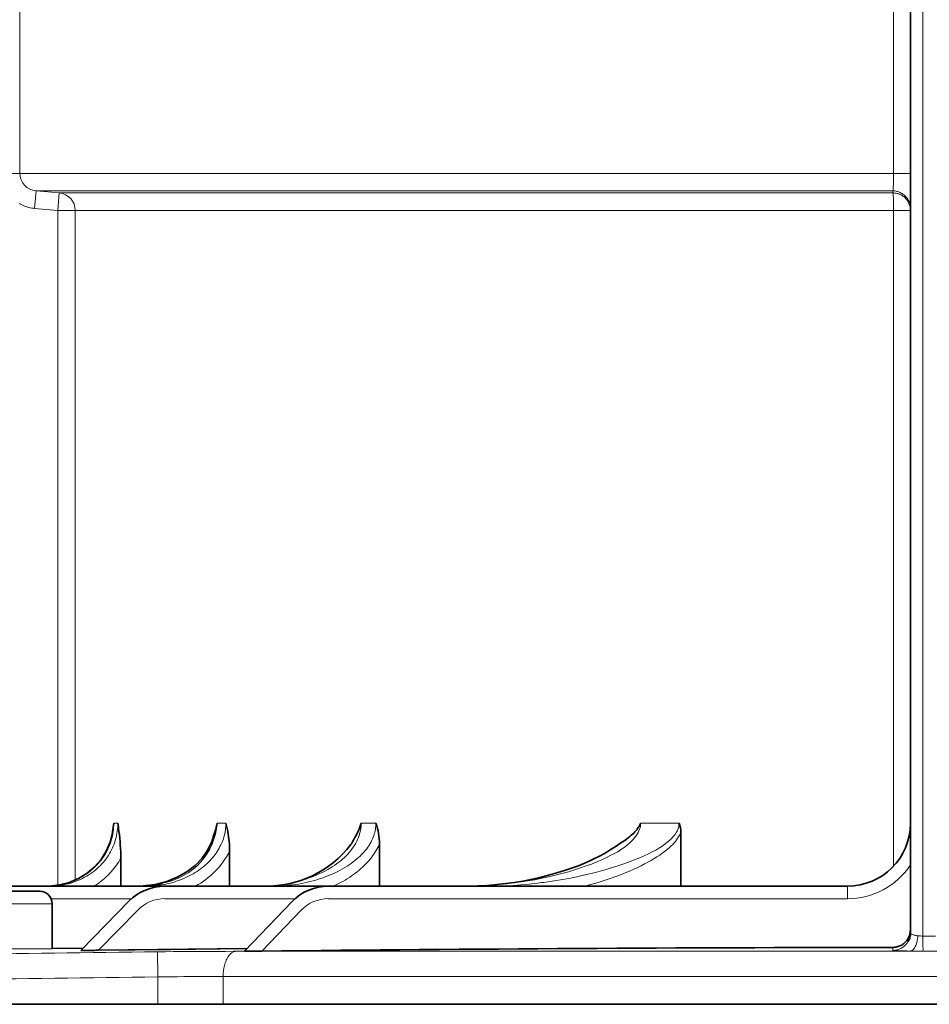
# Model space of a CAD drawing. Units: inches. Extents: x -78 to 94, y -22 to 98.
# Drawn here: x 22 to 24, y 77 to 79 of the extents above; entities that cross this region are included whole.
import ezdxf

# ---------------------------------------------------------------- set-up
doc = ezdxf.new("R2010")
doc.units = ezdxf.units.IN
doc.header["$MEASUREMENT"] = 0

# ---------------------------------------------------------------- blocks, each defined once
blk = doc.blocks.new('NCB-H (190- 240-250)')
at = {"color": 9, "lineweight": 35}
for p, q in [((8.5335, 30.5882), (8.5335, 33.1058)), ((7.2923, 30.7598), (7.2926, 30.7576)), ((7.2926, 30.7576), (7.2933, 30.7522)), ((7.2933, 30.7522), (7.294, 30.7467)), ((7.4614, 30.7598), (7.4619, 30.7578)), ((7.4619, 30.7578), (7.4629, 30.7535)), ((7.4629, 30.7535), (7.4638, 30.7493)), ((7.6684, 30.7475), (7.6699, 30.7507)), ((7.6699, 30.7507), (7.6712, 30.7538)), ((7.6712, 30.7538), (7.6724, 30.7569)), ((7.6724, 30.7569), (7.6734, 30.7598)), ((8.1048, 30.7497), (8.1034, 30.748)), ((8.1061, 30.7514), (8.1048, 30.7497)), ((8.1073, 30.7531), (8.1061, 30.7514)), ((8.1084, 30.7548), (8.1073, 30.7531)), ((8.1094, 30.7565), (8.1084, 30.7548)), ((8.1102, 30.7582), (8.1094, 30.7565)), ((8.111, 30.7598), (8.1102, 30.7582)), ((7.2837, 30.7444), (7.28, 30.73)), ((7.284, 30.7467), (7.2837, 30.7444)), ((7.294, 30.7467), (7.2946, 30.7421)), ((7.2946, 30.7421), (7.2951, 30.7366)), ((7.2951, 30.7366), (7.2957, 30.7312)), ((7.4407, 30.7354), (7.4394, 30.7315)), ((7.4638, 30.7493), (7.4643, 30.7471)), ((7.4643, 30.7471), (7.465, 30.743)), ((7.465, 30.743), (7.4656, 30.739)), ((7.4656, 30.739), (7.4662, 30.735)), ((7.4662, 30.735), (7.4666, 30.7311)), ((7.6616, 30.7342), (7.6634, 30.7375)), ((7.6634, 30.7375), (7.6652, 30.7408)), ((7.6652, 30.7408), (7.6668, 30.7441)), ((7.6668, 30.7441), (7.6684, 30.7475)), ((8.0893, 30.7354), (8.086, 30.733)), ((8.0912, 30.7369), (8.0893, 30.7354)), ((8.0938, 30.7389), (8.0912, 30.7369)), ((8.0961, 30.7409), (8.0938, 30.7389)), ((8.0982, 30.7427), (8.0961, 30.7409)), ((8.1001, 30.7445), (8.0982, 30.7427)), ((8.1018, 30.7463), (8.1001, 30.7445)), ((8.1034, 30.748), (8.1018, 30.7463)), ((8.174, 30.7456), (8.174, 30.6614)), ((7.28, 30.73), (7.2741, 30.7161)), ((7.2957, 30.7312), (7.2961, 30.7257)), ((7.2961, 30.7257), (7.2964, 30.7203)), ((7.2964, 30.7203), (7.2967, 30.7151)), ((7.4394, 30.7315), (7.433, 30.718)), ((7.4666, 30.7311), (7.4669, 30.7272)), ((7.4669, 30.7272), (7.4672, 30.7234)), ((7.4672, 30.7234), (7.4673, 30.7196)), ((7.4673, 30.7196), (7.4673, 30.7159)), ((7.6571, 30.7264), (7.6579, 30.7277)), ((7.6579, 30.7277), (7.6598, 30.7309)), ((7.6598, 30.7309), (7.6616, 30.7342)), ((7.702, 30.7269), (7.702, 30.6614)), ((8.0686, 30.7214), (8.0631, 30.718)), ((8.074, 30.7249), (8.0686, 30.7214)), ((8.0786, 30.7279), (8.074, 30.7249)), ((8.0825, 30.7305), (8.0786, 30.7279)), ((8.086, 30.733), (8.0825, 30.7305)), ((7.2741, 30.7161), (7.266, 30.7032)), ((7.2967, 30.7151), (7.2968, 30.71)), ((7.2968, 30.71), (7.2968, 30.7051)), ((7.2968, 30.7051), (7.2968, 30.6614)), ((7.4242, 30.7054), (7.4132, 30.6939)), ((7.433, 30.718), (7.4242, 30.7054)), ((7.4673, 30.7159), (7.4673, 30.6614)), ((8.0387, 30.7044), (8.0305, 30.7006)), ((8.0465, 30.7083), (8.0387, 30.7044)), ((8.0541, 30.7125), (8.0465, 30.7083)), ((8.0613, 30.7168), (8.0541, 30.7125)), ((8.0623, 30.7175), (8.0613, 30.7168)), ((8.0631, 30.718), (8.0623, 30.7175)), ((7.2559, 30.6916), (7.244, 30.6815)), ((7.266, 30.7032), (7.2559, 30.6916)), ((7.4132, 30.6939), (7.4001, 30.6837)), ((8.0043, 30.69), (7.9948, 30.6867)), ((8.0134, 30.6934), (8.0043, 30.69)), ((8.0221, 30.6969), (8.0134, 30.6934)), ((8.0305, 30.7006), (8.0221, 30.6969)), ((7.2306, 30.6733), (7.216, 30.6671)), ((7.244, 30.6815), (7.2306, 30.6733)), ((7.3853, 30.6752), (7.3689, 30.6685)), ((7.4001, 30.6837), (7.3853, 30.6752)), ((7.9513, 30.6745), (7.9391, 30.6718)), ((7.963, 30.6774), (7.9513, 30.6745)), ((7.9742, 30.6804), (7.963, 30.6774)), ((7.9848, 30.6835), (7.9742, 30.6804)), ((7.9948, 30.6867), (7.9848, 30.6835)), ((6.8923, 30.6614), (8.435, 30.6614)), ((7.2006, 30.6632), (7.1847, 30.6615)), ((7.216, 30.6671), (7.2006, 30.6632)), ((7.351, 30.6639), (7.3319, 30.6616)), ((7.3689, 30.6685), (7.351, 30.6639)), ((7.8711, 30.6625), (7.8561, 30.6617)), ((7.8856, 30.6637), (7.8711, 30.6625)), ((7.8997, 30.6653), (7.8856, 30.6637)), ((7.9133, 30.6672), (7.8997, 30.6653)), ((7.9264, 30.6694), (7.9133, 30.6672)), ((7.9391, 30.6718), (7.9264, 30.6694)), ((6.8941, 30.6535), (7.1697, 30.6535)), ((7.1893, 30.6339), (7.1893, 30.5637)), ((7.2346, 30.5609), (7.3095, 30.6377)), ((7.4905, 30.5597), (7.5654, 30.6373)), ((8.5305, 30.5807), (8.5297, 30.5793)), ((8.5312, 30.5822), (8.5305, 30.5807)), ((8.5305, 30.5807), (8.5305, 30.5807)), ((8.5318, 30.5837), (8.5312, 30.5822)), ((8.5323, 30.5852), (8.5318, 30.5837)), ((8.5318, 30.579), (8.5323, 30.5805)), ((8.5327, 30.5867), (8.5323, 30.5852)), ((8.5323, 30.5805), (8.5327, 30.582)), ((8.533, 30.5883), (8.5327, 30.5867)), ((8.5327, 30.582), (8.5331, 30.5836)), ((8.5331, 30.5836), (8.5333, 30.5851)), ((8.5333, 30.5851), (8.5334, 30.5867)), ((8.5334, 30.5867), (8.5335, 30.5882)), ((8.5334, 30.5867), (8.5334, 30.5867)), ((8.5075, 30.5655), (8.5059, 30.5655)), ((8.5091, 30.5657), (8.5075, 30.5655)), ((8.5106, 30.5659), (8.5091, 30.5657)), ((8.5122, 30.5662), (8.5106, 30.5659)), ((8.5138, 30.5666), (8.5122, 30.5662)), ((8.5154, 30.5672), (8.5138, 30.5667)), ((8.5138, 30.5667), (8.5138, 30.5666)), ((8.5169, 30.5678), (8.5154, 30.5672)), ((8.5184, 30.5685), (8.5169, 30.5678)), ((8.5198, 30.5692), (8.5184, 30.5685)), ((8.5211, 30.5701), (8.5198, 30.5692)), ((8.5224, 30.571), (8.5211, 30.5701)), ((8.5236, 30.5719), (8.5224, 30.571)), ((8.5248, 30.573), (8.5236, 30.5719)), ((8.5259, 30.5741), (8.5248, 30.573)), ((8.527, 30.5753), (8.5259, 30.5741)), ((8.528, 30.5765), (8.527, 30.5753)), ((8.5289, 30.5779), (8.528, 30.5765)), ((8.5297, 30.5793), (8.5289, 30.5779)), ((8.5291, 30.5734), (8.5299, 30.5747)), ((8.5299, 30.5747), (8.5306, 30.5761)), ((8.5306, 30.5761), (8.5313, 30.5775)), ((8.5313, 30.5775), (8.5318, 30.579)), ((7.1893, 30.5637), (7.238, 30.5644)), ((7.2345, 30.5608), (7.2346, 30.5609)), ((7.2346, 30.5608), (7.2345, 30.5608)), ((7.2345, 30.5608), (7.2345, 30.5608)), ((7.2348, 30.5608), (7.2346, 30.5608)), ((7.2353, 30.5608), (7.2348, 30.5608)), ((7.2362, 30.5609), (7.2353, 30.5608)), ((7.2368, 30.5608), (7.2362, 30.5609)), ((7.2374, 30.5608), (7.2368, 30.5608)), ((7.2382, 30.5607), (7.2374, 30.5608)), ((7.2397, 30.5607), (7.2382, 30.5607)), ((7.2405, 30.5607), (7.2397, 30.5607)), ((7.2431, 30.5608), (7.2405, 30.5607)), ((7.2442, 30.5608), (7.2431, 30.5608)), ((7.247, 30.5608), (7.2442, 30.5608)), ((7.2497, 30.5608), (7.247, 30.5608)), ((7.2525, 30.5608), (7.2497, 30.5608)), ((7.2529, 30.5608), (7.2525, 30.5608)), ((7.2556, 30.5608), (7.2529, 30.5608)), ((7.2584, 30.5609), (7.2556, 30.5608)), ((7.2611, 30.5609), (7.2584, 30.5609)), ((7.2621, 30.5609), (7.2611, 30.5609)), ((7.4945, 30.5638), (7.2621, 30.5609)), ((7.3758, 30.5624), (7.2621, 30.5609)), ((7.4901, 30.5638), (7.3758, 30.5624)), ((7.4905, 30.5596), (7.4905, 30.5597)), ((7.4905, 30.5597), (7.4905, 30.5597)), ((7.4908, 30.5596), (7.4905, 30.5596)), ((7.4905, 30.5596), (7.4905, 30.5596)), ((7.4912, 30.5596), (7.4908, 30.5596)), ((7.4921, 30.5597), (7.4912, 30.5596)), ((7.4928, 30.5596), (7.4921, 30.5597)), ((7.4932, 30.5596), (7.4928, 30.5596)), ((7.4941, 30.5595), (7.4932, 30.5596)), ((7.4956, 30.5596), (7.4941, 30.5595)), ((7.4963, 30.5596), (7.4956, 30.5596)), ((7.499, 30.5596), (7.4963, 30.5596)), ((7.5, 30.5596), (7.499, 30.5596)), ((7.5027, 30.5595), (7.5, 30.5596)), ((7.5055, 30.5596), (7.5027, 30.5595)), ((7.5082, 30.5596), (7.5055, 30.5596)), ((7.5086, 30.5596), (7.5082, 30.5596)), ((7.5113, 30.5596), (7.5086, 30.5596)), ((7.5141, 30.5596), (7.5113, 30.5596)), ((7.5168, 30.5596), (7.5141, 30.5596)), ((7.5178, 30.5597), (7.5168, 30.5596)), ((2.1022, 30.4764), (9.9057, 30.4764))]:
    blk.add_line(p, q, dxfattribs=at)
at = {"color": 9, "lineweight": 9}
for p, q in [((7.1389, 32.6306), (7.1389, 31.7772)), ((8.507, 31.7772), (8.507, 32.6306)), ((8.5335, 31.7772), (7.1114, 31.7772)), ((8.507, 31.7745), (8.507, 31.7772)), ((8.507, 31.7717), (8.507, 31.7745)), ((8.507, 31.769), (8.507, 31.7717)), ((8.507, 31.7662), (8.507, 31.769)), ((8.5064, 31.7525), (8.5065, 31.7547)), ((8.5064, 31.7516), (8.5064, 31.7525)), ((8.5065, 31.7559), (8.5067, 31.7586)), ((8.5065, 31.7547), (8.5065, 31.7559)), ((8.5067, 31.7586), (8.5068, 31.7607)), ((8.5068, 31.7607), (8.5069, 31.7635)), ((8.5069, 31.7635), (8.507, 31.7662)), ((7.1641, 31.7498), (7.1617, 31.7223)), ((7.1641, 31.7498), (7.2004, 31.7466)), ((8.506, 31.7498), (7.1641, 31.7498)), ((7.2004, 31.7466), (7.198, 31.7191)), ((7.2004, 31.7466), (8.506, 31.7466)), ((8.506, 31.7498), (8.5062, 31.7503)), ((8.506, 31.7466), (8.506, 31.7498)), ((8.5075, 31.7497), (8.506, 31.7498)), ((8.5062, 31.7461), (8.506, 31.7466)), ((8.506, 31.7466), (8.5075, 31.7465)), ((8.5062, 31.7503), (8.5063, 31.7509)), ((8.5063, 31.7455), (8.5062, 31.7461)), ((8.5063, 31.7509), (8.5064, 31.7516)), ((8.5064, 31.7448), (8.5063, 31.7455)), ((8.5064, 31.7439), (8.5064, 31.7448)), ((8.5065, 31.7417), (8.5064, 31.7439)), ((8.5067, 31.739), (8.5065, 31.7417)), ((8.5068, 31.7378), (8.5067, 31.739)), ((8.5069, 31.735), (8.5068, 31.7378)), ((8.5091, 31.7496), (8.5075, 31.7497)), ((8.5075, 31.7465), (8.5091, 31.7464)), ((8.5107, 31.7493), (8.5091, 31.7496)), ((8.5091, 31.7464), (8.5106, 31.7462)), ((8.5106, 31.7462), (8.5122, 31.7458)), ((8.5123, 31.749), (8.5107, 31.7493)), ((8.5122, 31.7458), (8.5138, 31.7454)), ((8.5138, 31.7486), (8.5123, 31.749)), ((8.5146, 31.7483), (8.5138, 31.7486)), ((8.5138, 31.7454), (8.5154, 31.7449)), ((8.5161, 31.7478), (8.5146, 31.7483)), ((8.5154, 31.7449), (8.5159, 31.7447)), ((8.5159, 31.7447), (8.5174, 31.744)), ((8.5176, 31.7471), (8.5161, 31.7478)), ((8.5174, 31.744), (8.5189, 31.7433)), ((8.5191, 31.7464), (8.5176, 31.7471)), ((8.5189, 31.7433), (8.5203, 31.7425)), ((8.5205, 31.7456), (8.5191, 31.7464)), ((8.5203, 31.7425), (8.5217, 31.7416)), ((8.5218, 31.7447), (8.5205, 31.7456)), ((8.5217, 31.7416), (8.5229, 31.7407)), ((8.5231, 31.7438), (8.5218, 31.7447)), ((8.5229, 31.7407), (8.5241, 31.7397)), ((8.5243, 31.7428), (8.5231, 31.7438)), ((8.5241, 31.7397), (8.5252, 31.7387)), ((8.5254, 31.7417), (8.5243, 31.7428)), ((8.5265, 31.7406), (8.5254, 31.7417)), ((8.5275, 31.7394), (8.5265, 31.7406)), ((8.5284, 31.7381), (8.5275, 31.7394)), ((8.5293, 31.7368), (8.5284, 31.7381)), ((8.5301, 31.7354), (8.5293, 31.7368)), ((7.14, 31.729), (7.138, 31.7301)), ((7.1421, 31.7279), (7.14, 31.729)), ((7.1442, 31.7269), (7.1421, 31.7279)), ((7.1463, 31.726), (7.1442, 31.7269)), ((7.1464, 31.726), (7.1463, 31.726)), ((7.1486, 31.7252), (7.1464, 31.726)), ((7.1508, 31.7245), (7.1486, 31.7252)), ((7.1529, 31.7238), (7.1508, 31.7245)), ((7.1551, 31.7233), (7.1529, 31.7238)), ((7.1573, 31.7229), (7.1551, 31.7233)), ((7.1595, 31.7226), (7.1573, 31.7229)), ((7.1617, 31.7223), (7.1595, 31.7226)), ((7.198, 31.7191), (7.1617, 31.7223)), ((8.507, 31.7323), (8.5069, 31.735)), ((8.507, 31.7295), (8.507, 31.7323)), ((8.5071, 31.7268), (8.507, 31.7295)), ((8.5071, 31.724), (8.5071, 31.7268)), ((8.5071, 31.7213), (8.5071, 31.724)), ((8.5071, 31.7191), (8.5071, 31.7213)), ((8.5308, 31.7339), (8.5301, 31.7354)), ((8.5315, 31.7324), (8.5308, 31.7339)), ((8.5318, 31.7317), (8.5315, 31.7324)), ((8.5323, 31.7301), (8.5318, 31.7317)), ((8.5327, 31.7285), (8.5323, 31.7301)), ((8.533, 31.727), (8.5327, 31.7285)), ((8.5333, 31.7254), (8.533, 31.727)), ((8.5334, 31.7238), (8.5333, 31.7254)), ((8.5335, 31.7223), (8.5334, 31.7238)), ((7.198, 31.7191), (7.198, 30.6629)), ((8.5335, 31.7191), (7.198, 31.7191)), ((7.2256, 30.6712), (7.2256, 31.7191)), ((8.5071, 30.693), (8.5071, 31.7191)), ((7.2923, 30.7598), (7.2858, 30.7598)), ((7.2914, 30.747), (7.2918, 30.7503)), ((7.2918, 30.7503), (7.2921, 30.7535)), ((7.2921, 30.7535), (7.2922, 30.7567)), ((7.2922, 30.7567), (7.2923, 30.7598)), ((7.4614, 30.7598), (7.4479, 30.7598)), ((7.4606, 30.7491), (7.461, 30.7518)), ((7.461, 30.7518), (7.4612, 30.7545)), ((7.4612, 30.7545), (7.4614, 30.7572)), ((7.4614, 30.7572), (7.4614, 30.7598)), ((7.6728, 30.7518), (7.6723, 30.749)), ((7.6732, 30.7545), (7.6728, 30.7518)), ((7.6734, 30.7572), (7.6732, 30.7545)), ((7.6964, 30.7598), (7.6734, 30.7598)), ((7.6734, 30.7598), (7.6734, 30.7572)), ((7.6951, 30.748), (7.6956, 30.7504)), ((7.6956, 30.7504), (7.6959, 30.7528)), ((7.6959, 30.7528), (7.6962, 30.7552)), ((7.6962, 30.7552), (7.6964, 30.7575)), ((7.6964, 30.7575), (7.6964, 30.7598)), ((8.1093, 30.7503), (8.1082, 30.7477)), ((8.11, 30.7527), (8.1093, 30.7503)), ((8.1106, 30.7551), (8.11, 30.7527)), ((8.1109, 30.7575), (8.1106, 30.7551)), ((8.111, 30.7598), (8.1109, 30.7575)), ((8.1711, 30.7598), (8.111, 30.7598)), ((8.168, 30.7476), (8.1691, 30.7501)), ((8.1691, 30.7501), (8.17, 30.7526)), ((8.17, 30.7526), (8.1706, 30.755)), ((8.1706, 30.755), (8.171, 30.7574)), ((8.171, 30.7574), (8.1711, 30.7598)), ((7.2886, 30.7342), (7.2894, 30.7374)), ((7.2894, 30.7374), (7.2902, 30.7406)), ((7.2902, 30.7406), (7.2908, 30.7438)), ((7.2908, 30.7438), (7.2914, 30.747)), ((7.4565, 30.7329), (7.4575, 30.7356)), ((7.4575, 30.7356), (7.4583, 30.7383)), ((7.4583, 30.7383), (7.459, 30.741)), ((7.459, 30.741), (7.4597, 30.7437)), ((7.4597, 30.7437), (7.4602, 30.7464)), ((7.4602, 30.7464), (7.4606, 30.7491)), ((7.6677, 30.7346), (7.6663, 30.7317)), ((7.6689, 30.7375), (7.6677, 30.7346)), ((7.67, 30.7404), (7.6689, 30.7375)), ((7.6709, 30.7433), (7.67, 30.7404)), ((7.6717, 30.7462), (7.6709, 30.7433)), ((7.6723, 30.749), (7.6717, 30.7462)), ((7.6899, 30.7331), (7.6911, 30.7356)), ((7.6911, 30.7356), (7.6921, 30.7381)), ((7.6921, 30.7381), (7.693, 30.7406)), ((7.693, 30.7406), (7.6938, 30.7431)), ((7.6938, 30.7431), (7.6945, 30.7455)), ((7.6945, 30.7455), (7.6951, 30.748)), ((8.1015, 30.7371), (8.099, 30.7342)), ((8.1036, 30.7398), (8.1015, 30.7371)), ((8.1054, 30.7425), (8.1036, 30.7398)), ((8.107, 30.7452), (8.1054, 30.7425)), ((8.1082, 30.7477), (8.107, 30.7452)), ((8.1573, 30.7341), (8.1602, 30.737)), ((8.1602, 30.737), (8.1626, 30.7398)), ((8.1626, 30.7398), (8.1648, 30.7424)), ((8.1648, 30.7424), (8.1665, 30.7451)), ((8.1665, 30.7451), (8.168, 30.7476)), ((8.1689, 30.7362), (8.1672, 30.7339)), ((8.1704, 30.7385), (8.1689, 30.7362)), ((8.1717, 30.7409), (8.1704, 30.7385)), ((8.1729, 30.7432), (8.1717, 30.7409)), ((8.174, 30.7456), (8.1729, 30.7432)), ((7.2765, 30.7194), (7.2752, 30.7167)), ((7.2778, 30.7221), (7.2765, 30.7194)), ((7.2789, 30.7248), (7.2778, 30.7221)), ((7.28, 30.7276), (7.2789, 30.7248)), ((7.281, 30.7303), (7.28, 30.7276)), ((7.2819, 30.7331), (7.281, 30.7303)), ((7.2823, 30.7181), (7.2837, 30.7211)), ((7.2837, 30.7211), (7.2851, 30.7241)), ((7.2851, 30.7241), (7.2863, 30.7272)), ((7.2863, 30.7272), (7.2874, 30.7303)), ((7.2874, 30.7303), (7.2876, 30.731)), ((7.2876, 30.731), (7.2886, 30.7342)), ((7.4494, 30.7181), (7.4509, 30.7207)), ((7.4509, 30.7207), (7.4522, 30.7232)), ((7.4522, 30.7232), (7.4535, 30.7258)), ((7.4535, 30.7258), (7.4547, 30.7283)), ((7.4547, 30.7283), (7.4555, 30.7303)), ((7.4555, 30.7303), (7.4565, 30.7329)), ((7.6593, 30.7201), (7.6572, 30.7173)), ((7.6612, 30.7229), (7.6593, 30.7201)), ((7.6631, 30.7258), (7.6612, 30.7229)), ((7.6648, 30.7287), (7.6631, 30.7258)), ((7.6663, 30.7317), (7.6648, 30.7287)), ((7.6801, 30.7177), (7.6819, 30.72)), ((7.6819, 30.72), (7.6836, 30.7223)), ((7.6836, 30.7223), (7.6852, 30.7247)), ((7.6852, 30.7247), (7.6867, 30.727)), ((7.6867, 30.727), (7.6874, 30.7283)), ((7.6874, 30.7283), (7.6887, 30.7307)), ((7.6887, 30.7307), (7.6899, 30.7331)), ((7.6964, 30.7165), (7.698, 30.7191)), ((7.698, 30.7191), (7.6994, 30.7217)), ((7.6994, 30.7217), (7.7007, 30.7243)), ((7.7007, 30.7243), (7.702, 30.7269)), ((8.0836, 30.7208), (8.0795, 30.718)), ((8.0873, 30.7236), (8.0836, 30.7208)), ((8.0909, 30.7264), (8.0873, 30.7236)), ((8.0942, 30.7294), (8.0909, 30.7264)), ((8.0963, 30.7314), (8.0942, 30.7294)), ((8.099, 30.7342), (8.0963, 30.7314)), ((8.1346, 30.7178), (8.1396, 30.7208)), ((8.1396, 30.7208), (8.1444, 30.7239)), ((8.1444, 30.7239), (8.1489, 30.7272)), ((8.1489, 30.7272), (8.1501, 30.7281)), ((8.1532, 30.7193), (8.15, 30.7167)), ((8.1501, 30.7281), (8.154, 30.7312)), ((8.1561, 30.7218), (8.1532, 30.7193)), ((8.154, 30.7312), (8.1573, 30.7341)), ((8.1587, 30.7243), (8.1561, 30.7218)), ((8.1612, 30.7267), (8.1587, 30.7243)), ((8.1634, 30.7291), (8.1612, 30.7267)), ((8.1654, 30.7315), (8.1634, 30.7291)), ((8.1672, 30.7339), (8.1654, 30.7315)), ((7.2671, 30.7038), (7.2654, 30.7016)), ((7.2689, 30.7063), (7.2671, 30.7038)), ((7.2706, 30.7088), (7.2689, 30.7063)), ((7.2722, 30.7114), (7.2706, 30.7088)), ((7.2716, 30.7013), (7.2737, 30.704)), ((7.2737, 30.714), (7.2722, 30.7114)), ((7.2752, 30.7167), (7.2737, 30.714)), ((7.2737, 30.704), (7.2756, 30.7067)), ((7.2756, 30.7067), (7.2774, 30.7095)), ((7.2774, 30.7095), (7.2792, 30.7123)), ((7.2792, 30.7123), (7.2808, 30.7152)), ((7.2808, 30.7152), (7.2823, 30.7181)), ((7.2953, 30.7024), (7.2968, 30.7051)), ((7.4367, 30.7016), (7.4385, 30.7035)), ((7.4385, 30.7035), (7.4406, 30.7059)), ((7.4406, 30.7059), (7.4425, 30.7083)), ((7.4425, 30.7083), (7.4444, 30.7107)), ((7.4444, 30.7107), (7.4462, 30.7132)), ((7.4462, 30.7132), (7.4478, 30.7156)), ((7.4478, 30.7156), (7.4494, 30.7181)), ((7.6443, 30.7037), (7.6414, 30.7012)), ((7.6471, 30.7062), (7.6443, 30.7037)), ((7.6498, 30.7088), (7.6471, 30.7062)), ((7.6523, 30.7115), (7.6498, 30.7088)), ((7.6547, 30.7142), (7.6523, 30.7115)), ((7.6569, 30.7169), (7.6547, 30.7142)), ((7.6572, 30.7173), (7.6569, 30.7169)), ((7.6636, 30.7016), (7.6664, 30.7039)), ((7.6664, 30.7039), (7.6691, 30.7062)), ((7.6691, 30.7062), (7.6715, 30.7084)), ((7.6715, 30.7084), (7.6739, 30.7107)), ((7.6739, 30.7107), (7.6761, 30.713)), ((7.6761, 30.713), (7.6781, 30.7153)), ((7.6781, 30.7153), (7.6801, 30.7177)), ((7.6852, 30.7011), (7.6873, 30.7036)), ((7.6873, 30.7036), (7.6894, 30.7062)), ((7.6894, 30.7062), (7.6912, 30.7086)), ((7.6912, 30.7086), (7.6931, 30.7112)), ((7.6931, 30.7112), (7.6948, 30.7138)), ((7.6948, 30.7138), (7.6964, 30.7165)), ((8.0574, 30.7061), (8.05, 30.7026)), ((8.0645, 30.7096), (8.0574, 30.7061)), ((8.07, 30.7125), (8.0645, 30.7096)), ((8.075, 30.7153), (8.07, 30.7125)), ((8.0795, 30.718), (8.075, 30.7153)), ((8.0944, 30.6998), (8.1041, 30.7036)), ((8.1041, 30.7036), (8.1133, 30.7074)), ((8.1133, 30.7074), (8.1166, 30.7088)), ((8.1166, 30.7088), (8.1233, 30.7119)), ((8.1233, 30.7119), (8.1292, 30.7149)), ((8.132, 30.7044), (8.1273, 30.7016)), ((8.1292, 30.7149), (8.1346, 30.7178)), ((8.1365, 30.7072), (8.132, 30.7044)), ((8.1408, 30.71), (8.1365, 30.7072)), ((8.1449, 30.7129), (8.1408, 30.71)), ((8.1464, 30.7141), (8.1449, 30.7129)), ((8.15, 30.7167), (8.1464, 30.7141)), ((7.2529, 30.6882), (7.2505, 30.6862)), ((7.2551, 30.6903), (7.2529, 30.6882)), ((7.2573, 30.6924), (7.2551, 30.6903)), ((7.2594, 30.6946), (7.2573, 30.6924)), ((7.2576, 30.6869), (7.2601, 30.6891)), ((7.2615, 30.6968), (7.2594, 30.6946)), ((7.2601, 30.6891), (7.2626, 30.6914)), ((7.2635, 30.6992), (7.2615, 30.6968)), ((7.2626, 30.6914), (7.265, 30.6938)), ((7.2654, 30.7016), (7.2635, 30.6992)), ((7.265, 30.6938), (7.2673, 30.6962)), ((7.2673, 30.6962), (7.2695, 30.6987)), ((7.2695, 30.6987), (7.2716, 30.7013)), ((7.2838, 30.6862), (7.2859, 30.6888)), ((7.2859, 30.6888), (7.288, 30.6914)), ((7.288, 30.6914), (7.2899, 30.6941)), ((7.2899, 30.6941), (7.2918, 30.6968)), ((7.2918, 30.6968), (7.2936, 30.6996)), ((7.2936, 30.6996), (7.2953, 30.7024)), ((7.4191, 30.6865), (7.4219, 30.6885)), ((7.4219, 30.6885), (7.4246, 30.6905)), ((7.4246, 30.6905), (7.4272, 30.6926)), ((7.4272, 30.6926), (7.4297, 30.6948)), ((7.4297, 30.6948), (7.4321, 30.697)), ((7.4321, 30.697), (7.4345, 30.6993)), ((7.4345, 30.6993), (7.4367, 30.7016)), ((7.6238, 30.689), (7.621, 30.6874)), ((7.6277, 30.6914), (7.6238, 30.689)), ((7.6314, 30.6938), (7.6277, 30.6914)), ((7.6349, 30.6962), (7.6314, 30.6938)), ((7.6382, 30.6987), (7.6349, 30.6962)), ((7.6414, 30.7012), (7.6382, 30.6987)), ((7.6406, 30.6864), (7.6443, 30.6885)), ((7.6443, 30.6885), (7.6478, 30.6905)), ((7.6478, 30.6905), (7.6512, 30.6926)), ((7.6512, 30.6926), (7.6544, 30.6948)), ((7.6544, 30.6948), (7.6576, 30.697)), ((7.6576, 30.697), (7.6607, 30.6993)), ((7.6607, 30.6993), (7.6636, 30.7016)), ((7.6636, 30.7016), (7.6636, 30.7016)), ((7.6702, 30.6864), (7.6729, 30.6888)), ((7.6729, 30.6888), (7.6756, 30.6912)), ((7.6756, 30.6912), (7.6781, 30.6936)), ((7.6781, 30.6936), (7.6806, 30.6961)), ((7.6806, 30.6961), (7.6829, 30.6986)), ((7.6829, 30.6986), (7.6852, 30.7011)), ((8.0168, 30.6898), (8.0076, 30.6868)), ((8.0257, 30.6929), (8.0168, 30.6898)), ((8.0341, 30.696), (8.0257, 30.6929)), ((8.0422, 30.6993), (8.0341, 30.696)), ((8.05, 30.7026), (8.0422, 30.6993)), ((8.0517, 30.686), (8.063, 30.6893)), ((8.063, 30.6893), (8.0739, 30.6927)), ((8.0739, 30.6927), (8.0844, 30.6962)), ((8.0844, 30.6962), (8.0944, 30.6998)), ((8.1066, 30.6908), (8.1001, 30.6878)), ((8.1116, 30.6933), (8.1066, 30.6908)), ((8.1172, 30.6961), (8.1116, 30.6933)), ((8.1224, 30.6988), (8.1172, 30.6961)), ((8.1273, 30.7016), (8.1224, 30.6988)), ((7.2323, 30.674), (7.2295, 30.6726)), ((7.2351, 30.6755), (7.2323, 30.674)), ((7.2338, 30.672), (7.2371, 30.6735)), ((7.2378, 30.6771), (7.2351, 30.6755)), ((7.2371, 30.6735), (7.2402, 30.6752)), ((7.2405, 30.6788), (7.2378, 30.6771)), ((7.2402, 30.6752), (7.2434, 30.677)), ((7.2431, 30.6806), (7.2405, 30.6788)), ((7.2456, 30.6824), (7.2431, 30.6806)), ((7.2434, 30.677), (7.2464, 30.6788)), ((7.2481, 30.6843), (7.2456, 30.6824)), ((7.2464, 30.6788), (7.2493, 30.6807)), ((7.2505, 30.6862), (7.2481, 30.6843)), ((7.2493, 30.6807), (7.2522, 30.6827)), ((7.2522, 30.6827), (7.2549, 30.6848)), ((7.2549, 30.6848), (7.2576, 30.6869)), ((7.2688, 30.6712), (7.2714, 30.6734)), ((7.2714, 30.6734), (7.2719, 30.6739)), ((7.2719, 30.6739), (7.2744, 30.6763)), ((7.2744, 30.6763), (7.2769, 30.6787)), ((7.2769, 30.6787), (7.2793, 30.6811)), ((7.2793, 30.6811), (7.2816, 30.6836)), ((7.2816, 30.6836), (7.2838, 30.6862)), ((7.3906, 30.6714), (7.394, 30.6727)), ((7.394, 30.6727), (7.3974, 30.6742)), ((7.3974, 30.6742), (7.4007, 30.6757)), ((7.4007, 30.6757), (7.404, 30.6774)), ((7.404, 30.6774), (7.4071, 30.679)), ((7.4071, 30.679), (7.4103, 30.6808)), ((7.4103, 30.6808), (7.4133, 30.6826)), ((7.4133, 30.6826), (7.4162, 30.6845)), ((7.4162, 30.6845), (7.4191, 30.6865)), ((7.5882, 30.6729), (7.5832, 30.6713)), ((7.5932, 30.6747), (7.5882, 30.6729)), ((7.5981, 30.6765), (7.5932, 30.6747)), ((7.6029, 30.6785), (7.5981, 30.6765)), ((7.6075, 30.6806), (7.6029, 30.6785)), ((7.6049, 30.6717), (7.6094, 30.6731)), ((7.6121, 30.6828), (7.6075, 30.6806)), ((7.6094, 30.6731), (7.6138, 30.6746)), ((7.6166, 30.685), (7.6121, 30.6828)), ((7.6138, 30.6746), (7.6182, 30.6762)), ((7.621, 30.6874), (7.6166, 30.685)), ((7.6182, 30.6762), (7.6224, 30.6779)), ((7.6224, 30.6779), (7.6265, 30.6796)), ((7.6265, 30.6796), (7.6306, 30.6814)), ((7.6306, 30.6814), (7.6345, 30.6833)), ((7.6345, 30.6833), (7.6369, 30.6845)), ((7.6369, 30.6845), (7.6406, 30.6864)), ((7.648, 30.6709), (7.6515, 30.673)), ((7.6515, 30.673), (7.6548, 30.6751)), ((7.6548, 30.6751), (7.6581, 30.6773)), ((7.6581, 30.6773), (7.6613, 30.6795)), ((7.6613, 30.6795), (7.6644, 30.6818)), ((7.6644, 30.6818), (7.6673, 30.6841)), ((7.6673, 30.6841), (7.6702, 30.6864)), ((7.956, 30.6736), (7.945, 30.6714)), ((7.9667, 30.6759), (7.956, 30.6736)), ((7.9773, 30.6784), (7.9667, 30.6759)), ((7.9876, 30.681), (7.9773, 30.6784)), ((7.9855, 30.6712), (7.9983, 30.6735)), ((7.9978, 30.6839), (7.9876, 30.681)), ((7.9979, 30.6839), (7.9978, 30.6839)), ((8.0076, 30.6868), (7.9979, 30.6839)), ((7.9983, 30.6735), (8.011, 30.676)), ((8.011, 30.676), (8.0234, 30.6788)), ((8.0234, 30.6788), (8.0358, 30.6817)), ((8.0358, 30.6817), (8.0399, 30.6828)), ((8.0399, 30.6828), (8.0517, 30.686)), ((8.0647, 30.6739), (8.0569, 30.6712)), ((8.0722, 30.6765), (8.0647, 30.6739)), ((8.0795, 30.6793), (8.0722, 30.6765)), ((8.0866, 30.6821), (8.0795, 30.6793)), ((8.0935, 30.6849), (8.0866, 30.6821)), ((8.1001, 30.6878), (8.0935, 30.6849)), ((7.1871, 30.6614), (7.1905, 30.6615)), ((7.1905, 30.6615), (7.194, 30.6616)), ((7.194, 30.6616), (7.1974, 30.6619)), ((7.1974, 30.6619), (7.2009, 30.6623)), ((7.2009, 30.6623), (7.2044, 30.6629)), ((7.2044, 30.6629), (7.208, 30.6635)), ((7.208, 30.6635), (7.2115, 30.6643)), ((7.2115, 30.6643), (7.215, 30.6652)), ((7.215, 30.6652), (7.2185, 30.6661)), ((7.2199, 30.6684), (7.2169, 30.6674)), ((7.2185, 30.6661), (7.2219, 30.6672)), ((7.2208, 30.6688), (7.2199, 30.6684)), ((7.2237, 30.6699), (7.2208, 30.6688)), ((7.2219, 30.6672), (7.2237, 30.6679)), ((7.2266, 30.6712), (7.2237, 30.6699)), ((7.2237, 30.6679), (7.2271, 30.6691)), ((7.2295, 30.6726), (7.2266, 30.6712)), ((7.2271, 30.6691), (7.2305, 30.6705)), ((7.2305, 30.6705), (7.2338, 30.672)), ((7.2552, 30.6613), (7.258, 30.6631)), ((7.258, 30.6631), (7.2607, 30.665)), ((7.2607, 30.665), (7.2635, 30.667)), ((7.2635, 30.667), (7.2661, 30.669)), ((7.2661, 30.669), (7.2688, 30.6712)), ((7.382, 30.6684), (7.3836, 30.6689)), ((7.3836, 30.6689), (7.3871, 30.6701)), ((7.3871, 30.6701), (7.3906, 30.6714)), ((7.5344, 30.6621), (7.532, 30.6619)), ((7.54, 30.6626), (7.5344, 30.6621)), ((7.5361, 30.6614), (7.5408, 30.6615)), ((7.5455, 30.6632), (7.54, 30.6626)), ((7.5408, 30.6615), (7.5455, 30.6616)), ((7.5511, 30.664), (7.5455, 30.6632)), ((7.5455, 30.6616), (7.5502, 30.6618)), ((7.5502, 30.6618), (7.5519, 30.6619)), ((7.5565, 30.6649), (7.5511, 30.664)), ((7.5519, 30.6619), (7.5566, 30.6623)), ((7.562, 30.6659), (7.5565, 30.6649)), ((7.5566, 30.6623), (7.5613, 30.6628)), ((7.5613, 30.6628), (7.566, 30.6633)), ((7.5673, 30.667), (7.562, 30.6659)), ((7.566, 30.6633), (7.5706, 30.6639)), ((7.5727, 30.6683), (7.5673, 30.667)), ((7.5706, 30.6639), (7.5753, 30.6647)), ((7.5779, 30.6697), (7.5727, 30.6683)), ((7.5753, 30.6647), (7.5799, 30.6655)), ((7.578, 30.6698), (7.5779, 30.6697)), ((7.5832, 30.6713), (7.578, 30.6698)), ((7.5799, 30.6655), (7.5845, 30.6664)), ((7.5845, 30.6664), (7.589, 30.6674)), ((7.589, 30.6674), (7.5935, 30.6685)), ((7.5935, 30.6685), (7.598, 30.6697)), ((7.598, 30.6697), (7.6024, 30.6709)), ((7.6024, 30.6709), (7.6049, 30.6717)), ((7.6318, 30.6624), (7.6331, 30.663)), ((7.6331, 30.663), (7.637, 30.6649)), ((7.637, 30.6649), (7.6407, 30.6668)), ((7.6407, 30.6668), (7.6444, 30.6688)), ((7.6444, 30.6688), (7.648, 30.6709)), ((7.8678, 30.6622), (7.8569, 30.6617)), ((7.8788, 30.6629), (7.8678, 30.6622)), ((7.8741, 30.6614), (7.8861, 30.6615)), ((7.8899, 30.6638), (7.8788, 30.6629)), ((7.8861, 30.6615), (7.8983, 30.6619)), ((7.9012, 30.6649), (7.8899, 30.6638)), ((7.8983, 30.6619), (7.9107, 30.6625)), ((7.9125, 30.6663), (7.9012, 30.6649)), ((7.9107, 30.6625), (7.9234, 30.6634)), ((7.924, 30.6679), (7.9125, 30.6663)), ((7.9234, 30.6634), (7.9362, 30.6646)), ((7.928, 30.6685), (7.924, 30.6679)), ((7.9338, 30.6695), (7.928, 30.6685)), ((7.945, 30.6714), (7.9338, 30.6695)), ((7.9362, 30.6646), (7.9493, 30.666)), ((7.9493, 30.666), (7.9555, 30.6668)), ((7.9555, 30.6668), (7.9593, 30.6673)), ((7.9593, 30.6673), (7.9725, 30.6691)), ((7.9725, 30.6691), (7.9855, 30.6712)), ((8.0234, 30.6614), (8.0233, 30.6614)), ((8.0322, 30.6638), (8.0234, 30.6614)), ((8.0407, 30.6662), (8.0322, 30.6638)), ((8.0489, 30.6687), (8.0407, 30.6662)), ((8.0569, 30.6712), (8.0489, 30.6687)), ((8.435, 30.6417), (8.435, 30.6614)), ((6.8744, 30.6339), (7.1893, 30.6339)), ((7.314, 30.6417), (7.1875, 30.6417)), ((7.3659, 30.6417), (7.5702, 30.6417)), ((7.622, 30.6417), (8.435, 30.6417)), ((7.2621, 30.5609), (7.3236, 30.6239)), ((7.5178, 30.5597), (7.5795, 30.6237)), ((8.5335, 30.5879), (8.5335, 30.5882)), ((8.5336, 30.5875), (8.5335, 30.5879)), ((8.5339, 30.5871), (8.5336, 30.5875)), ((8.5342, 30.5868), (8.5339, 30.5871)), ((8.5347, 30.5864), (8.5342, 30.5868)), ((8.5353, 30.5861), (8.5347, 30.5864)), ((8.5361, 30.5857), (8.5353, 30.5861)), ((8.5365, 30.5855), (8.5361, 30.5857)), ((8.5378, 30.5851), (8.5365, 30.5855)), ((8.5391, 30.5847), (8.5378, 30.5851)), ((8.5403, 30.5844), (8.5391, 30.5847)), ((8.5415, 30.5841), (8.5403, 30.5844)), ((8.5427, 30.5839), (8.5415, 30.5841)), ((8.5439, 30.5838), (8.5427, 30.5839)), ((8.5449, 30.5836), (8.5439, 30.5838)), ((8.5445, 30.5789), (8.5448, 30.5813)), ((8.5448, 30.5813), (8.5449, 30.5836)), ((8.553, 30.5806), (8.5531, 30.583)), ((8.553, 30.5783), (8.553, 30.5806)), ((8.5531, 30.583), (8.5531, 30.5832)), ((8.5531, 30.5832), (8.5729, 30.5832)), ((8.5199, 30.5648), (8.5214, 30.5657)), ((8.5214, 30.5657), (8.5227, 30.5666)), ((8.5227, 30.5666), (8.524, 30.5677)), ((8.524, 30.5677), (8.5252, 30.5687)), ((8.5252, 30.5687), (8.5264, 30.5698)), ((8.5264, 30.5698), (8.5274, 30.571)), ((8.5274, 30.571), (8.5283, 30.5722)), ((8.5283, 30.5722), (8.5291, 30.5734)), ((8.5396, 30.5642), (8.5403, 30.5654)), ((8.5403, 30.5654), (8.541, 30.5668)), ((8.541, 30.5668), (8.5418, 30.5683)), ((8.541, 30.5668), (8.541, 30.5668)), ((8.5418, 30.5683), (8.5424, 30.5699)), ((8.5424, 30.5699), (8.543, 30.5716)), ((8.543, 30.5716), (8.5435, 30.5732)), ((8.5435, 30.5732), (8.5439, 30.575)), ((8.5439, 30.575), (8.5442, 30.5769)), ((8.5442, 30.5769), (8.5445, 30.5789)), ((8.5529, 30.576), (8.553, 30.5783)), ((8.5529, 30.5736), (8.5529, 30.576)), ((8.5529, 30.5713), (8.5529, 30.5736)), ((8.5529, 30.5689), (8.5529, 30.5713)), ((8.553, 30.5666), (8.5529, 30.5689)), ((8.553, 30.5662), (8.553, 30.5666)), ((8.5532, 30.5642), (8.553, 30.5662)), ((7.1893, 30.563), (6.8744, 30.563)), ((7.3666, 30.5587), (7.3543, 30.5586)), ((7.3543, 30.5586), (7.3548, 30.5192)), ((7.3789, 30.5588), (7.3666, 30.5587)), ((7.3912, 30.559), (7.3789, 30.5588)), ((7.4035, 30.5591), (7.3912, 30.559)), ((7.4158, 30.5591), (7.4035, 30.5591)), ((7.4281, 30.5592), (7.4158, 30.5591)), ((7.4404, 30.5593), (7.4281, 30.5592)), ((7.4486, 30.5593), (7.4404, 30.5593)), ((7.4609, 30.5593), (7.4486, 30.5593)), ((7.4732, 30.5594), (7.4609, 30.5593)), ((7.4647, 30.5504), (7.4638, 30.5489)), ((7.4656, 30.5518), (7.4647, 30.5504)), ((7.4665, 30.5531), (7.4656, 30.5518)), ((7.4674, 30.5542), (7.4665, 30.5531)), ((7.4684, 30.5552), (7.4674, 30.5542)), ((7.4693, 30.556), (7.4684, 30.5552)), ((7.4703, 30.5568), (7.4693, 30.556)), ((7.4712, 30.5575), (7.4703, 30.5568)), ((7.4722, 30.558), (7.4712, 30.5575)), ((7.4732, 30.5585), (7.4722, 30.558)), ((7.4772, 30.5594), (7.4732, 30.5594)), ((7.4742, 30.5588), (7.4732, 30.5585)), ((7.4752, 30.5591), (7.4742, 30.5588)), ((7.4762, 30.5593), (7.4752, 30.5591)), ((7.4772, 30.5594), (7.4762, 30.5593)), ((9.6487, 30.5594), (7.4772, 30.5594)), ((8.5059, 30.5606), (8.5059, 30.5607)), ((8.5059, 30.5607), (8.5074, 30.5607)), ((8.506, 30.5606), (8.5059, 30.5606)), ((8.5061, 30.5606), (8.506, 30.5606)), ((8.5063, 30.5605), (8.5061, 30.5606)), ((8.5064, 30.5605), (8.5063, 30.5605)), ((8.507, 30.5605), (8.5064, 30.5605)), ((8.5076, 30.5604), (8.507, 30.5605)), ((8.5074, 30.5607), (8.5089, 30.5609)), ((8.5078, 30.5604), (8.5076, 30.5604)), ((8.5086, 30.5603), (8.5078, 30.5604)), ((8.5099, 30.5603), (8.5086, 30.5603)), ((8.5089, 30.5609), (8.5104, 30.5611)), ((8.5101, 30.5603), (8.5099, 30.5603)), ((8.5128, 30.5602), (8.5101, 30.5603)), ((8.5104, 30.5611), (8.5119, 30.5614)), ((8.5119, 30.5614), (8.5135, 30.5619)), ((8.5133, 30.5602), (8.5128, 30.5602)), ((8.5161, 30.5601), (8.5133, 30.5602)), ((8.5135, 30.5619), (8.515, 30.5624)), ((8.515, 30.5624), (8.5166, 30.563)), ((8.5188, 30.56), (8.5161, 30.5601)), ((8.5166, 30.563), (8.5181, 30.5638)), ((8.5181, 30.5638), (8.5185, 30.5639)), ((8.5185, 30.5639), (8.5199, 30.5648)), ((8.5216, 30.56), (8.5188, 30.56)), ((8.5221, 30.5599), (8.5216, 30.56)), ((8.5249, 30.5599), (8.5221, 30.5599)), ((8.5276, 30.5599), (8.5249, 30.5599)), ((8.5304, 30.5598), (8.5276, 30.5599)), ((8.5332, 30.5598), (8.5304, 30.5598)), ((8.5335, 30.5598), (8.5332, 30.5598)), ((8.5335, 30.5598), (8.5342, 30.5599)), ((8.5335, 30.5594), (8.5335, 30.5598)), ((8.5342, 30.5599), (8.5348, 30.56)), ((8.5348, 30.56), (8.5355, 30.5603)), ((8.5355, 30.5603), (8.5362, 30.5607)), ((8.5362, 30.5607), (8.5368, 30.5611)), ((8.5368, 30.5611), (8.5375, 30.5617)), ((8.5375, 30.5617), (8.5382, 30.5624)), ((8.5382, 30.5624), (8.5389, 30.5632)), ((8.5389, 30.5632), (8.5396, 30.5642)), ((8.5529, 30.5597), (8.5531, 30.5606)), ((8.5731, 30.5597), (8.5529, 30.5597)), ((8.5531, 30.5606), (8.5532, 30.5617)), ((8.5532, 30.5628), (8.5532, 30.5642)), ((8.5532, 30.5617), (8.5532, 30.5628)), ((7.4587, 30.5349), (7.4582, 30.5325)), ((7.4592, 30.5369), (7.4587, 30.5349)), ((7.4598, 30.5391), (7.4592, 30.5369)), ((7.4605, 30.5414), (7.4598, 30.5391)), ((7.4613, 30.5434), (7.4605, 30.5414)), ((7.4621, 30.5454), (7.4613, 30.5434)), ((7.4629, 30.5472), (7.4621, 30.5454)), ((7.4638, 30.5489), (7.4629, 30.5472)), ((7.365, 30.5194), (7.3548, 30.5192)), ((7.3548, 30.5192), (7.3548, 30.4764)), ((7.3753, 30.5195), (7.365, 30.5194)), ((7.3855, 30.5196), (7.3753, 30.5195)), ((7.3958, 30.5197), (7.3855, 30.5196)), ((7.406, 30.5198), (7.3958, 30.5197)), ((7.4162, 30.5199), (7.406, 30.5198)), ((7.4265, 30.5199), (7.4162, 30.5199)), ((7.4333, 30.5199), (7.4265, 30.5199)), ((7.4436, 30.52), (7.4333, 30.5199)), ((7.4538, 30.52), (7.4436, 30.52)), ((7.4572, 30.52), (7.4538, 30.52)), ((7.4574, 30.5255), (7.4572, 30.523)), ((7.4572, 30.523), (7.4572, 30.5202)), ((7.4572, 30.5202), (7.4572, 30.52)), ((9.6688, 30.52), (7.4572, 30.52)), ((7.4572, 30.52), (7.4572, 30.4764)), ((7.4576, 30.5279), (7.4574, 30.5255)), ((7.4578, 30.5302), (7.4576, 30.5279)), ((7.4582, 30.5325), (7.4578, 30.5302))]:
    blk.add_line(p, q, dxfattribs=at)
for centre, radius, start, end in [((-459225.7801, 27.3), 459234.3331, 0.000409623, 0.000724715), ((7.1665, 31.7773), 0.0276, 180.0828, 265.0433), ((7.198, 31.7191), 0.0276, 359.9889, 84.9726), ((8.505, 31.7187), 0.0284, 0.9043, 44.6981), ((7.1926, 30.76), 0.0933, 343.2382, 359.9198), ((7.3454, 30.7678), 0.1028, 280.7277, 355.5507), ((7.3526, 30.7749), 0.129, 298.2695, 332.8066), ((8.435, 30.7598), 0.1181, 269.9997, 326.4404), ((7.1778, 30.7504), 0.0898, 281.4144, 283.0353), ((7.1802, 30.7775), 0.1162, 279.1979, 281.472), ((7.1758, 30.7915), 0.1308, 282.1177, 288.3275), ((7.1798, 30.7755), 0.1144, 287.7239, 288.9384), ((7.3369, 30.8117), 0.1503, 276.0284, 287.4694), ((7.3011, 30.8136), 0.1599, 288.8475, 293.392), ((7.3659, 30.5827), 0.0591, 90, 135.6994), ((7.622, 30.5827), 0.0591, 89.9996, 136.0379), ((8.553, 30.6542), 0.071, 263.4911, 270.0515), ((7.409, 30.564), 1.0969, 359.8252, 0.0749), ((9.37, -140.8532), 171.4236, 90.673705, 90.781679), ((8.5031, 32.8315), 2.2723, 270.7646, 271.2554), ((9.4317, -145.8189), 176.3503, 90.674782, 90.779714)]:
    blk.add_arc(centre, radius, start, end, dxfattribs=at)
at = {"color": 9, "lineweight": 35}
for centre, radius, start, end in [((5.7684, 30.9652), 1.5313, 351.7974, 352.2937), ((7.0502, 30.8627), 0.4108, 341.9452, 345.5042), ((7.6009, 30.7268), 0.1011, 0.0654, 19.0667), ((8.1377, 30.7458), 0.0363, 359.6818, 22.7672), ((8.435, 30.7598), 0.0984, 270.0006, 359.9994), ((7.5255, 30.8273), 0.1659, 268.5121, 322.5472), ((7.3659, 30.5827), 0.0787, 89.9984, 135.7034), ((7.622, 30.5827), 0.0787, 89.9946, 136.0406), ((7.1696, 30.6339), 0.0197, 359.9996, 89.9883), ((8.5055, 30.5931), 0.0279, 350.0564, 359.8538), ((8.6091, -70.9931), 101.5586, 90.058203, 90.615687)]:
    blk.add_arc(centre, radius, start, end, dxfattribs=at)

msp = doc.modelspace()

# ---------------------------------------------------------------- block references
at = {"color": 9, "rotation": 1e-05}
msp.add_blockref('NCB-H (190- 240-250)', (15.0836, 46.8429), dxfattribs=at)

doc.saveas('drawing.dxf')
